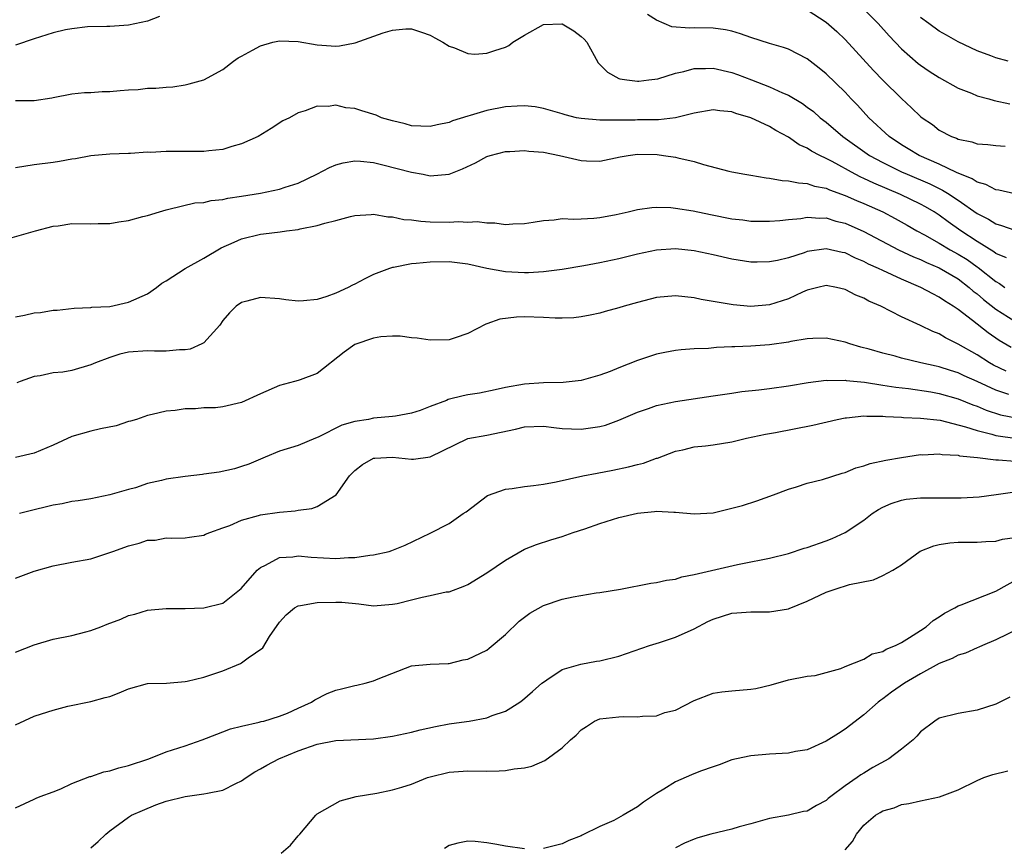
# Model space of a CAD drawing. Units: inches. Extents: x 2601000 to 2604000, y 1527000 to 1530000.
# Drawn here: x 2601477 to 2601582, y 1528242 to 1528329 of the extents above; entities that cross this region are included whole.
import ezdxf

# ---------------------------------------------------------------- set-up
doc = ezdxf.new("R2010")
doc.units = ezdxf.units.IN
doc.header["$MEASUREMENT"] = 0
doc.layers.add('LD26011527_2ft', color=254, linetype='Continuous')

msp = doc.modelspace()

# ---------------------------------------------------------------- linework, layer by layer
at = {"layer": 'LD26011527_2ft'}
for points, elevation in [([(2601583, 1528310.92), (2601581.31, 1528311.31), (2601581, 1528311.34), (2601579.93, 1528311.93), (2601579, 1528312.16), (2601578.5, 1528312.5), (2601576.83, 1528313.17), (2601575, 1528314.06), (2601572.85, 1528315), (2601571.71, 1528315.71), (2601571, 1528316.13), (2601569.67, 1528317), (2601567.52, 1528319), (2601566.32, 1528320.32), (2601565.66, 1528321), (2601565, 1528321.71), (2601563, 1528323.65), (2601562.26, 1528324.26), (2601561, 1528325.26), (2601559, 1528326.28), (2601558.46, 1528326.46), (2601557, 1528326.86), (2601555, 1528327.49), (2601553.9, 1528327.9), (2601553, 1528328.17), (2601552.31, 1528328.31), (2601551, 1528328.51), (2601549, 1528328.53), (2601548.5, 1528328.5), (2601546.64, 1528328.64), (2601545, 1528329.34), (2601544.05, 1528329.95)], 7936), ([(2601561, 1528330.43), (2601563, 1528329.15), (2601564.13, 1528328.13), (2601565, 1528327.3), (2601568.01, 1528324.01), (2601569, 1528322.99), (2601571, 1528321.02), (2601572.06, 1528320.06), (2601573, 1528319.14), (2601573.18, 1528319), (2601574.27, 1528318.27), (2601575, 1528317.69), (2601576.29, 1528317), (2601576.82, 1528316.82), (2601577, 1528316.72), (2601578.44, 1528316.44), (2601579, 1528316.24), (2601580.16, 1528316.16), (2601581, 1528316.05), (2601581.98, 1528315.97)], 7934), ([(2601567, 1528330.5), (2601568.5, 1528329), (2601569.69, 1528327.69), (2601571, 1528326.3), (2601572.76, 1528324.76), (2601573, 1528324.58), (2601573.94, 1528323.94), (2601575, 1528323.28), (2601577, 1528322.15), (2601578.4, 1528321.6), (2601579, 1528321.33), (2601580.24, 1528321), (2601580.83, 1528320.83), (2601582.48, 1528320.48)], 7932), ([(2601492.27, 1528329.73), (2601491, 1528329.25), (2601489, 1528328.8), (2601487, 1528328.68), (2601486.69, 1528328.69), (2601484.65, 1528328.65), (2601483, 1528328.43), (2601482.31, 1528328.31), (2601481, 1528328), (2601479, 1528327.38), (2601477, 1528326.7)], 7936), ([(2601477, 1528320.83), (2601479, 1528320.81), (2601480.88, 1528321.12), (2601481, 1528321.15), (2601483, 1528321.54), (2601484.32, 1528321.68), (2601485, 1528321.69), (2601486.22, 1528321.78), (2601487, 1528321.79), (2601488.13, 1528321.87), (2601489, 1528321.95), (2601490.01, 1528321.99), (2601491, 1528322.12), (2601491.88, 1528322.12), (2601493, 1528322.25), (2601493.71, 1528322.29), (2601495, 1528322.48), (2601495.42, 1528322.58), (2601497, 1528323.01), (2601499, 1528324.1), (2601500.12, 1528325), (2601500.64, 1528325.36), (2601501, 1528325.53), (2601502.15, 1528326.15), (2601503, 1528326.63), (2601504.31, 1528327), (2601505, 1528327.16), (2601507, 1528327.09), (2601509, 1528326.73), (2601511, 1528326.6), (2601511.38, 1528326.62), (2601513.05, 1528326.95), (2601516.01, 1528328.01), (2601517, 1528328.27), (2601518.43, 1528328.43), (2601519, 1528328.42), (2601520.09, 1528328.09), (2601521, 1528327.76), (2601521.48, 1528327.48), (2601522.34, 1528327), (2601523, 1528326.59), (2601523.59, 1528326.41), (2601525, 1528325.82), (2601525.75, 1528325.75), (2601527, 1528325.83), (2601527.86, 1528326.14), (2601529, 1528326.49), (2601529.33, 1528326.67), (2601529.76, 1528327), (2601531, 1528327.75), (2601533, 1528328.87), (2601534.96, 1528328.96), (2601535, 1528328.96), (2601536.22, 1528328.22), (2601537, 1528327.61), (2601537.33, 1528327.33), (2601537.6, 1528327), (2601538.39, 1528325.61), (2601538.81, 1528324.81), (2601539.82, 1528323.82), (2601541, 1528323.17), (2601541.13, 1528323.12), (2601541.85, 1528323), (2601543, 1528322.86), (2601543.13, 1528322.87), (2601544.18, 1528323), (2601545.14, 1528323.14), (2601547, 1528323.72), (2601547.89, 1528323.89), (2601549, 1528324.21), (2601550.21, 1528324.21), (2601551, 1528324.26), (2601553, 1528323.79), (2601553.59, 1528323.59), (2601555.08, 1528323), (2601557, 1528322.28), (2601558.36, 1528321.64), (2601559, 1528321.38), (2601560.49, 1528320.49), (2601561, 1528320.13), (2601561.65, 1528319.65), (2601562.38, 1528319), (2601563, 1528318.53), (2601564.78, 1528317), (2601567.59, 1528315), (2601569, 1528314.23), (2601571, 1528313.27), (2601571.59, 1528313), (2601573.98, 1528311.98), (2601575.33, 1528311.33), (2601575.87, 1528311), (2601577, 1528310.25), (2601579, 1528308.85), (2601580.22, 1528308.22), (2601581, 1528307.73), (2601581.58, 1528307.58), (2601583, 1528307.08)], 7938), ([(2601582.29, 1528325), (2601581, 1528325.36), (2601580.45, 1528325.55), (2601579, 1528326.11), (2601577, 1528327.04), (2601575.77, 1528327.77), (2601575, 1528328.18), (2601573.9, 1528329), (2601573, 1528329.64)], 7930), ([(2601582.13, 1528304.13), (2601581, 1528304.58), (2601580.77, 1528304.77), (2601579, 1528305.87), (2601577.27, 1528307), (2601575.95, 1528307.95), (2601575, 1528308.65), (2601574.47, 1528309), (2601573.55, 1528309.55), (2601573, 1528309.84), (2601570.87, 1528310.87), (2601568.04, 1528312.04), (2601567, 1528312.55), (2601566.69, 1528312.69), (2601566.09, 1528313), (2601563.65, 1528314.35), (2601563, 1528314.68), (2601562.31, 1528315), (2601561.45, 1528315.45), (2601561, 1528315.77), (2601560.13, 1528316.13), (2601559, 1528316.93), (2601557.65, 1528317.65), (2601557, 1528318.06), (2601555, 1528319), (2601553.43, 1528319.43), (2601553, 1528319.61), (2601551.72, 1528319.72), (2601551, 1528319.85), (2601549, 1528319.49), (2601547.03, 1528318.97), (2601545.23, 1528318.77), (2601543, 1528318.76), (2601542.74, 1528318.74), (2601539.25, 1528318.75), (2601539, 1528318.73), (2601537, 1528318.9), (2601536.52, 1528319), (2601535.3, 1528319.3), (2601535, 1528319.4), (2601533, 1528319.99), (2601532.14, 1528320.14), (2601531, 1528320.26), (2601530.24, 1528320.24), (2601529, 1528320.14), (2601527, 1528319.75), (2601525.22, 1528319.22), (2601525, 1528319.17), (2601523.35, 1528318.65), (2601523, 1528318.5), (2601521.74, 1528318.26), (2601521, 1528318.06), (2601519, 1528318.15), (2601518.34, 1528318.34), (2601517, 1528318.66), (2601515.83, 1528319), (2601515.26, 1528319.26), (2601513.74, 1528319.74), (2601513, 1528319.96), (2601512.06, 1528320.06), (2601511, 1528320.32), (2601510.19, 1528320.19), (2601509, 1528320.23), (2601507.72, 1528319.72), (2601507, 1528319.51), (2601506.08, 1528319), (2601505.35, 1528318.65), (2601504.14, 1528317.86), (2601502.75, 1528317), (2601501, 1528316.21), (2601499.95, 1528315.95), (2601499, 1528315.62), (2601497.5, 1528315.5), (2601497, 1528315.41), (2601495.43, 1528315.43), (2601495, 1528315.41), (2601493, 1528315.41), (2601491.32, 1528315.32), (2601491, 1528315.33), (2601489.21, 1528315.21), (2601489, 1528315.21), (2601487, 1528315.12), (2601485, 1528314.94), (2601483.37, 1528314.63), (2601483, 1528314.59), (2601481.66, 1528314.34), (2601481, 1528314.24), (2601479, 1528313.99), (2601477, 1528313.69)], 7940), ([(2601475.92, 1528306.08), (2601479.14, 1528307), (2601481, 1528307.5), (2601481.54, 1528307.54), (2601483, 1528307.77), (2601485, 1528307.75), (2601485.78, 1528307.78), (2601487, 1528307.79), (2601487.96, 1528307.96), (2601489, 1528308.11), (2601490.52, 1528308.52), (2601491, 1528308.62), (2601492.28, 1528309), (2601493, 1528309.23), (2601493.28, 1528309.28), (2601496.03, 1528309.97), (2601497, 1528310), (2601497.77, 1528310.23), (2601499, 1528310.31), (2601499.54, 1528310.46), (2601501, 1528310.67), (2601503, 1528311), (2601505, 1528311.41), (2601505.63, 1528311.63), (2601507, 1528312.04), (2601508.99, 1528313), (2601510.3, 1528313.7), (2601511, 1528314.01), (2601511.78, 1528314.22), (2601513, 1528314.42), (2601513.61, 1528314.39), (2601515, 1528314.24), (2601515.99, 1528314.01), (2601519, 1528313.22), (2601520.25, 1528313), (2601521, 1528312.85), (2601523, 1528313.01), (2601524.44, 1528313.56), (2601525.79, 1528314.21), (2601527, 1528314.87), (2601527.37, 1528315), (2601529, 1528315.42), (2601529.43, 1528315.43), (2601531, 1528315.53), (2601531.46, 1528315.46), (2601533, 1528315.34), (2601534.71, 1528315), (2601537, 1528314.46), (2601537.57, 1528314.43), (2601539, 1528314.4), (2601541.14, 1528314.86), (2601541.99, 1528315), (2601543, 1528315.13), (2601545.08, 1528315.08), (2601545.76, 1528315), (2601547, 1528314.81), (2601547.26, 1528314.74), (2601549, 1528314.35), (2601549.97, 1528314.03), (2601552.67, 1528313.33), (2601553, 1528313.26), (2601554.36, 1528313), (2601555, 1528312.9), (2601556.62, 1528312.62), (2601557, 1528312.6), (2601558.34, 1528312.34), (2601559, 1528312.32), (2601560.08, 1528312.08), (2601561, 1528312.03), (2601561.75, 1528311.75), (2601563, 1528311.52), (2601563.34, 1528311.35), (2601565, 1528310.76), (2601566.2, 1528310.2), (2601567, 1528309.89), (2601569, 1528309), (2601570.32, 1528308.32), (2601571.6, 1528307.6), (2601572.63, 1528307), (2601573.43, 1528306.57), (2601575, 1528305.69), (2601576.16, 1528305), (2601577, 1528304.54), (2601577.95, 1528303.95), (2601579, 1528303.19), (2601579.12, 1528303.12), (2601581, 1528301.61), (2601581.4, 1528301.4), (2601581.96, 1528301)], 7942), ([(2601477, 1528297.89), (2601477.95, 1528298.05), (2601479, 1528298.29), (2601479.66, 1528298.34), (2601481, 1528298.58), (2601481.42, 1528298.58), (2601483.22, 1528298.78), (2601485, 1528298.86), (2601485.11, 1528298.89), (2601487, 1528298.98), (2601489, 1528299.42), (2601491, 1528300.32), (2601491.97, 1528301), (2601492.54, 1528301.46), (2601493, 1528301.69), (2601494.99, 1528303), (2601497, 1528304.11), (2601498.82, 1528305.18), (2601500.19, 1528305.81), (2601501, 1528306.16), (2601503, 1528306.65), (2601503.32, 1528306.68), (2601505.1, 1528306.9), (2601505.76, 1528307), (2601507, 1528307.15), (2601507.21, 1528307.21), (2601509, 1528307.55), (2601509.82, 1528307.81), (2601511, 1528308.1), (2601512.53, 1528308.53), (2601513, 1528308.64), (2601514.72, 1528308.72), (2601515, 1528308.76), (2601516.5, 1528308.5), (2601517, 1528308.48), (2601518.21, 1528308.21), (2601519, 1528308.15), (2601520.01, 1528308.01), (2601521, 1528307.96), (2601523, 1528307.93), (2601523.99, 1528307.99), (2601525, 1528307.93), (2601525.99, 1528307.99), (2601527, 1528307.83), (2601527.86, 1528307.86), (2601529, 1528307.68), (2601529.75, 1528307.75), (2601531, 1528307.78), (2601531.92, 1528307.92), (2601533, 1528308.11), (2601534.16, 1528308.16), (2601535, 1528308.29), (2601536.22, 1528308.22), (2601537, 1528308.28), (2601538.34, 1528308.34), (2601539, 1528308.42), (2601540.74, 1528308.74), (2601541.99, 1528309), (2601543, 1528309.26), (2601544.52, 1528309.48), (2601545, 1528309.51), (2601546.53, 1528309.47), (2601547, 1528309.42), (2601548.89, 1528309.11), (2601550.72, 1528308.72), (2601553, 1528308.28), (2601554.16, 1528308.16), (2601555, 1528308.04), (2601557, 1528308.01), (2601558.09, 1528308.09), (2601559, 1528308.19), (2601560.31, 1528308.31), (2601561, 1528308.44), (2601562.34, 1528308.34), (2601563, 1528308.37), (2601564.04, 1528308.04), (2601565, 1528307.82), (2601567, 1528306.93), (2601570.68, 1528305), (2601572.25, 1528304.25), (2601573, 1528303.95), (2601573.64, 1528303.64), (2601575, 1528303.08), (2601577, 1528301.9), (2601578.17, 1528301), (2601578.6, 1528300.6), (2601579, 1528300.31), (2601579.7, 1528299.7), (2601581, 1528298.7), (2601583, 1528297.4)], 7944), ([(2601582.62, 1528294.62), (2601581.36, 1528295.36), (2601580.17, 1528296.17), (2601578.52, 1528297.48), (2601577, 1528298.65), (2601576.47, 1528299), (2601575.56, 1528299.56), (2601575, 1528299.96), (2601574.3, 1528300.3), (2601573.03, 1528301), (2601571, 1528301.86), (2601569, 1528302.78), (2601568.56, 1528303), (2601567.48, 1528303.48), (2601567, 1528303.74), (2601566.11, 1528304.11), (2601565, 1528304.65), (2601564.7, 1528304.7), (2601563, 1528305.08), (2601561, 1528304.79), (2601560.66, 1528304.66), (2601559, 1528304.13), (2601557.85, 1528303.85), (2601557, 1528303.7), (2601555.68, 1528303.68), (2601555, 1528303.69), (2601553, 1528304), (2601551, 1528304.46), (2601549, 1528304.89), (2601547, 1528305.09), (2601545, 1528304.96), (2601543, 1528304.54), (2601541, 1528304.04), (2601539, 1528303.62), (2601537.3, 1528303.3), (2601535, 1528302.9), (2601533, 1528302.64), (2601531.44, 1528302.56), (2601531, 1528302.55), (2601529, 1528302.65), (2601527, 1528303), (2601525, 1528303.45), (2601523, 1528303.7), (2601521, 1528303.68), (2601519.52, 1528303.52), (2601519, 1528303.49), (2601517.12, 1528303.12), (2601517, 1528303.11), (2601516.67, 1528303), (2601515, 1528302.35), (2601514.08, 1528301.92), (2601513, 1528301.34), (2601512.76, 1528301.25), (2601512.31, 1528301), (2601511, 1528300.4), (2601510.05, 1528300.05), (2601509, 1528299.73), (2601507.56, 1528299.56), (2601507, 1528299.54), (2601505.69, 1528299.69), (2601505, 1528299.79), (2601503, 1528299.92), (2601501.54, 1528299.54), (2601501, 1528299.41), (2601500.41, 1528299), (2601499.71, 1528298.29), (2601499, 1528297.47), (2601498.67, 1528297), (2601497, 1528295.13), (2601496.79, 1528295), (2601495.55, 1528294.45), (2601495, 1528294.39), (2601494.39, 1528294.39), (2601493, 1528294.23), (2601491.77, 1528294.23), (2601491, 1528294.27), (2601489, 1528294.13), (2601488.09, 1528293.91), (2601487, 1528293.57), (2601485.5, 1528293), (2601485, 1528292.77), (2601483, 1528292.2), (2601482.02, 1528292.02), (2601481, 1528291.92), (2601479.61, 1528291.61), (2601479, 1528291.53), (2601477.49, 1528291), (2601477.14, 1528290.86)], 7946), ([(2601582.1, 1528292.1), (2601580.76, 1528292.76), (2601580.32, 1528293), (2601579, 1528293.83), (2601577.01, 1528294.99), (2601575.65, 1528295.65), (2601575, 1528296.06), (2601574.31, 1528296.31), (2601573, 1528296.96), (2601571, 1528297.87), (2601568.79, 1528299), (2601567.53, 1528299.53), (2601567, 1528299.84), (2601566.16, 1528300.16), (2601565, 1528300.79), (2601564.08, 1528301), (2601563, 1528301.19), (2601562.13, 1528301), (2601561, 1528300.71), (2601560.5, 1528300.5), (2601559, 1528299.8), (2601557, 1528299.15), (2601555, 1528298.98), (2601553.15, 1528299.15), (2601551.42, 1528299.42), (2601551, 1528299.52), (2601549.73, 1528299.73), (2601549, 1528299.9), (2601547.99, 1528299.99), (2601547, 1528300.12), (2601545, 1528299.92), (2601543, 1528299.4), (2601541.57, 1528299), (2601541, 1528298.82), (2601539.56, 1528298.44), (2601539, 1528298.27), (2601537.95, 1528298.05), (2601537, 1528297.88), (2601536.22, 1528297.78), (2601535, 1528297.74), (2601534.27, 1528297.73), (2601533, 1528297.79), (2601531, 1528297.86), (2601530.16, 1528297.84), (2601528.37, 1528297.62), (2601527, 1528297.12), (2601526.9, 1528297.1), (2601525, 1528296.11), (2601523.65, 1528295.65), (2601523, 1528295.45), (2601521, 1528295.4), (2601519.63, 1528295.63), (2601519, 1528295.66), (2601517.83, 1528295.83), (2601517, 1528295.83), (2601515.75, 1528295.75), (2601515, 1528295.63), (2601513, 1528294.95), (2601511.88, 1528294.12), (2601509, 1528291.87), (2601507.2, 1528291.2), (2601507, 1528291.11), (2601506.62, 1528291), (2601505, 1528290.58), (2601503, 1528289.72), (2601501, 1528288.8), (2601499, 1528288.33), (2601498.24, 1528288.24), (2601497, 1528288.21), (2601496.1, 1528288.1), (2601495, 1528288.11), (2601493.93, 1528287.93), (2601493, 1528287.86), (2601491.51, 1528287.51), (2601491, 1528287.41), (2601489.83, 1528287), (2601489.2, 1528286.8), (2601489, 1528286.76), (2601487.69, 1528286.31), (2601486.01, 1528286.01), (2601485, 1528285.75), (2601483, 1528285.17), (2601481, 1528284.28), (2601479, 1528283.42), (2601477, 1528282.97)], 7948), ([(2601582.38, 1528289.62), (2601581, 1528290.09), (2601579, 1528291.02), (2601577.63, 1528291.63), (2601577, 1528291.94), (2601576.19, 1528292.19), (2601575, 1528292.59), (2601574.65, 1528292.65), (2601573.05, 1528293), (2601571, 1528293.5), (2601570.31, 1528293.69), (2601569, 1528294.03), (2601567.55, 1528294.45), (2601566.67, 1528294.67), (2601565.5, 1528295), (2601565, 1528295.18), (2601563, 1528295.6), (2601561.57, 1528295.57), (2601561, 1528295.53), (2601559.25, 1528295.25), (2601559, 1528295.19), (2601557, 1528294.91), (2601555, 1528294.77), (2601553.3, 1528294.7), (2601553, 1528294.68), (2601551.38, 1528294.62), (2601550.52, 1528294.52), (2601549, 1528294.47), (2601547.61, 1528294.39), (2601547, 1528294.3), (2601545.9, 1528294.1), (2601545, 1528293.9), (2601543, 1528293.23), (2601541, 1528292.46), (2601540.09, 1528292.09), (2601539, 1528291.69), (2601537, 1528291.11), (2601535.09, 1528290.91), (2601533, 1528290.88), (2601531, 1528290.73), (2601529, 1528290.37), (2601527.88, 1528290.12), (2601526.22, 1528289.78), (2601525, 1528289.59), (2601524.51, 1528289.49), (2601522.91, 1528289.09), (2601522.71, 1528289), (2601521, 1528288.37), (2601519.93, 1528287.93), (2601519, 1528287.64), (2601517.33, 1528287.33), (2601517, 1528287.29), (2601515, 1528287.12), (2601514.44, 1528287), (2601513, 1528286.77), (2601511.62, 1528286.38), (2601509.11, 1528285.11), (2601508.82, 1528285), (2601507, 1528284.24), (2601505, 1528283.62), (2601503.48, 1528283), (2601501.75, 1528282.25), (2601501, 1528282), (2601500.23, 1528281.77), (2601498.6, 1528281.4), (2601497, 1528281.2), (2601496.84, 1528281.16), (2601495, 1528280.95), (2601493, 1528280.64), (2601492.5, 1528280.5), (2601491, 1528280.18), (2601489.75, 1528279.75), (2601489, 1528279.57), (2601487, 1528278.98), (2601485, 1528278.58), (2601483.65, 1528278.35), (2601483, 1528278.27), (2601481.96, 1528278.04), (2601481, 1528277.9), (2601480.29, 1528277.71), (2601479, 1528277.41), (2601477.44, 1528277)], 7950), ([(2601477, 1528270.15), (2601479, 1528270.89), (2601481, 1528271.46), (2601483, 1528271.84), (2601485, 1528272.2), (2601487, 1528272.86), (2601487.32, 1528273), (2601489, 1528273.6), (2601490.14, 1528273.86), (2601491, 1528274.17), (2601491.83, 1528274.17), (2601493, 1528274.44), (2601493.61, 1528274.39), (2601495, 1528274.43), (2601495.48, 1528274.52), (2601497, 1528274.7), (2601497.18, 1528274.81), (2601497.63, 1528275), (2601499, 1528275.5), (2601499.74, 1528275.74), (2601501, 1528276.3), (2601502.79, 1528276.79), (2601503, 1528276.86), (2601505, 1528277.17), (2601506.69, 1528277.31), (2601507, 1528277.38), (2601508.45, 1528277.55), (2601509, 1528277.77), (2601511.02, 1528278.98), (2601512.44, 1528281), (2601513, 1528281.59), (2601513.8, 1528282.2), (2601515, 1528282.87), (2601515.11, 1528282.9), (2601517, 1528283), (2601519, 1528282.79), (2601519.21, 1528282.79), (2601521, 1528283.03), (2601525, 1528284.97), (2601527, 1528285.31), (2601530.03, 1528285.97), (2601531, 1528286.21), (2601533, 1528286.28), (2601534.12, 1528286.12), (2601535, 1528286.03), (2601535.99, 1528286.01), (2601537, 1528285.95), (2601539, 1528286.24), (2601539.6, 1528286.4), (2601541, 1528286.9), (2601543, 1528287.77), (2601544.16, 1528288.16), (2601545, 1528288.47), (2601547, 1528288.91), (2601551, 1528289.48), (2601553, 1528289.79), (2601554.06, 1528289.94), (2601555.85, 1528290.15), (2601557, 1528290.26), (2601559, 1528290.55), (2601561.08, 1528290.92), (2601563, 1528291.15), (2601563.14, 1528291.14), (2601565, 1528291.15), (2601565.12, 1528291.12), (2601567.07, 1528290.93), (2601569, 1528290.64), (2601570.4, 1528290.4), (2601571.74, 1528290.26), (2601574.09, 1528289.91), (2601575, 1528289.76), (2601577, 1528289.19), (2601578.55, 1528288.55), (2601579, 1528288.4), (2601579.98, 1528287.98), (2601581.49, 1528287.49), (2601583.15, 1528287.15)], 7952), ([(2601477, 1528262.32), (2601479, 1528263.09), (2601481, 1528263.67), (2601483, 1528264.08), (2601484.47, 1528264.47), (2601485, 1528264.59), (2601486.06, 1528265), (2601486.72, 1528265.28), (2601488.18, 1528265.82), (2601489, 1528266.19), (2601489.66, 1528266.34), (2601491, 1528266.76), (2601493, 1528266.95), (2601495, 1528266.94), (2601497, 1528267), (2601499, 1528267.49), (2601500.93, 1528269.07), (2601502.64, 1528271), (2601503, 1528271.3), (2601503.54, 1528271.54), (2601505, 1528272.35), (2601506.42, 1528272.42), (2601507, 1528272.53), (2601508.37, 1528272.37), (2601511, 1528272.24), (2601512.34, 1528272.34), (2601513, 1528272.35), (2601514.61, 1528272.61), (2601515, 1528272.62), (2601516.66, 1528273), (2601516.92, 1528273.08), (2601518.33, 1528273.67), (2601521, 1528274.94), (2601523, 1528275.95), (2601524.48, 1528277), (2601524.8, 1528277.2), (2601527.07, 1528278.93), (2601529, 1528279.6), (2601529.68, 1528279.68), (2601531, 1528279.87), (2601531.97, 1528279.97), (2601533, 1528280.12), (2601534.37, 1528280.37), (2601537.2, 1528281), (2601538.7, 1528281.3), (2601540.38, 1528281.61), (2601542.04, 1528281.96), (2601543, 1528282.22), (2601543.63, 1528282.37), (2601545, 1528282.87), (2601545.11, 1528282.89), (2601547, 1528283.61), (2601547.78, 1528283.78), (2601549, 1528284.07), (2601550.19, 1528284.19), (2601551, 1528284.31), (2601553, 1528284.63), (2601554.54, 1528285), (2601556.57, 1528285.43), (2601557.62, 1528285.62), (2601561.6, 1528286.4), (2601564.16, 1528287), (2601565, 1528287.16), (2601565.17, 1528287.17), (2601567, 1528287.37), (2601567.33, 1528287.33), (2601569, 1528287.33), (2601569.29, 1528287.29), (2601571, 1528287.23), (2601571.2, 1528287.2), (2601573, 1528287.14), (2601575.09, 1528286.91), (2601577.79, 1528286.21), (2601579, 1528285.81), (2601580.58, 1528285.42), (2601581, 1528285.29), (2601581.24, 1528285.24), (2601583, 1528285)], 7954), ([(2601477, 1528254.6), (2601479, 1528255.51), (2601479.78, 1528255.78), (2601481, 1528256.16), (2601482.56, 1528256.56), (2601485, 1528257.08), (2601486.52, 1528257.48), (2601487, 1528257.62), (2601488.01, 1528257.99), (2601489, 1528258.42), (2601491, 1528258.98), (2601493.03, 1528259.03), (2601495, 1528259.19), (2601495.23, 1528259.23), (2601497, 1528259.67), (2601499, 1528260.31), (2601500.88, 1528261.12), (2601501, 1528261.17), (2601501.69, 1528261.69), (2601503.25, 1528262.75), (2601503.97, 1528263.97), (2601505, 1528265.48), (2601505.73, 1528266.27), (2601506.62, 1528267), (2601507, 1528267.22), (2601507.25, 1528267.25), (2601509, 1528267.58), (2601511, 1528267.62), (2601511.61, 1528267.61), (2601513.44, 1528267.44), (2601515, 1528267.23), (2601517, 1528267.38), (2601517.48, 1528267.48), (2601519, 1528267.87), (2601520.14, 1528268.14), (2601521, 1528268.31), (2601522.69, 1528268.69), (2601523, 1528268.72), (2601524.67, 1528269.33), (2601525, 1528269.49), (2601527, 1528270.72), (2601529, 1528272.07), (2601531, 1528273.24), (2601532.26, 1528273.74), (2601533.78, 1528274.22), (2601535, 1528274.58), (2601536.16, 1528275), (2601537.4, 1528275.4), (2601539, 1528275.96), (2601541, 1528276.58), (2601543, 1528277.06), (2601544.78, 1528277.22), (2601545, 1528277.26), (2601546.84, 1528277.16), (2601547, 1528277.17), (2601549, 1528276.99), (2601551, 1528277.1), (2601553, 1528277.57), (2601554.12, 1528277.88), (2601555.64, 1528278.36), (2601557.42, 1528279), (2601559, 1528279.6), (2601559.84, 1528279.84), (2601561, 1528280.22), (2601562.61, 1528280.61), (2601564.7, 1528281.3), (2601565, 1528281.36), (2601566.13, 1528281.87), (2601567, 1528282.08), (2601567.67, 1528282.33), (2601569.33, 1528282.67), (2601571, 1528282.96), (2601573, 1528283.26), (2601573.25, 1528283.25), (2601575, 1528283.35), (2601575.29, 1528283.29), (2601577, 1528283.19), (2601577.14, 1528283.14), (2601579.04, 1528282.96), (2601581, 1528282.71), (2601581.28, 1528282.72), (2601583, 1528282.57)], 7956), ([(2601477, 1528245.81), (2601479, 1528246.71), (2601479.19, 1528246.81), (2601479.64, 1528247), (2601481, 1528247.49), (2601481.81, 1528247.81), (2601483, 1528248.37), (2601484.88, 1528249.12), (2601485, 1528249.13), (2601486.39, 1528249.61), (2601487, 1528249.7), (2601487.97, 1528250.03), (2601489, 1528250.27), (2601491.14, 1528251), (2601493, 1528251.72), (2601495, 1528252.36), (2601496.81, 1528253), (2601498.38, 1528253.62), (2601499, 1528253.84), (2601499.82, 1528254.18), (2601501, 1528254.46), (2601502.87, 1528254.87), (2601503.06, 1528254.94), (2601503.34, 1528255), (2601505, 1528255.51), (2601505.85, 1528255.85), (2601507, 1528256.35), (2601508.4, 1528257), (2601508.75, 1528257.25), (2601510.08, 1528257.92), (2601511, 1528258.28), (2601511.59, 1528258.41), (2601513, 1528258.77), (2601513.21, 1528258.79), (2601514.1, 1528259), (2601515, 1528259.25), (2601515.47, 1528259.47), (2601519, 1528260.85), (2601521, 1528261.03), (2601522.89, 1528261.11), (2601523, 1528261.1), (2601524.51, 1528261.49), (2601525, 1528261.55), (2601527, 1528262.52), (2601527.27, 1528262.73), (2601529, 1528264.18), (2601530.42, 1528265.58), (2601531, 1528266.02), (2601531.57, 1528266.43), (2601533, 1528267.26), (2601535, 1528267.92), (2601536.16, 1528268.16), (2601538.59, 1528268.59), (2601539, 1528268.64), (2601541.17, 1528269), (2601544.39, 1528269.61), (2601545, 1528269.68), (2601546.05, 1528269.95), (2601547, 1528270.06), (2601547.69, 1528270.31), (2601549, 1528270.53), (2601553.6, 1528271.6), (2601555, 1528271.87), (2601556.11, 1528272.11), (2601557, 1528272.27), (2601559, 1528272.78), (2601560.68, 1528273.32), (2601561, 1528273.41), (2601563, 1528274.13), (2601563.63, 1528274.37), (2601565.01, 1528274.99), (2601567, 1528276.32), (2601567.89, 1528277), (2601568.56, 1528277.44), (2601569, 1528277.68), (2601569.91, 1528278.09), (2601571, 1528278.42), (2601571.48, 1528278.52), (2601573, 1528278.66), (2601577.33, 1528278.67), (2601579.22, 1528278.78), (2601581.03, 1528279.03), (2601583, 1528279.33)], 7958), ([(2601485, 1528241.56), (2601485.79, 1528242.21), (2601486.59, 1528243), (2601487, 1528243.37), (2601489, 1528244.81), (2601489.33, 1528245), (2601490.49, 1528245.51), (2601491.9, 1528246.1), (2601493, 1528246.5), (2601495, 1528247), (2601497, 1528247.26), (2601497.36, 1528247.36), (2601499, 1528247.67), (2601500.38, 1528248.38), (2601501, 1528248.64), (2601501.49, 1528249), (2601502.4, 1528249.6), (2601503, 1528249.92), (2601503.67, 1528250.33), (2601504.96, 1528251), (2601507, 1528251.84), (2601509, 1528252.56), (2601511, 1528252.94), (2601515, 1528253.11), (2601517, 1528253.39), (2601519, 1528253.81), (2601519.93, 1528254.07), (2601521.57, 1528254.43), (2601523, 1528254.7), (2601523.27, 1528254.73), (2601525.14, 1528255), (2601527, 1528255.34), (2601527.58, 1528255.58), (2601529, 1528256.04), (2601530.52, 1528257), (2601530.8, 1528257.2), (2601531.85, 1528258.15), (2601532.85, 1528259), (2601533, 1528259.14), (2601533.37, 1528259.37), (2601535, 1528260.47), (2601536.97, 1528261.03), (2601538.64, 1528261.36), (2601539, 1528261.4), (2601541, 1528261.88), (2601544.25, 1528263), (2601545.33, 1528263.33), (2601547, 1528263.88), (2601549, 1528264.78), (2601550.45, 1528265.55), (2601551, 1528265.8), (2601553, 1528266.45), (2601553.53, 1528266.47), (2601555, 1528266.59), (2601557, 1528266.57), (2601559, 1528266.9), (2601559.08, 1528266.92), (2601561, 1528267.72), (2601563, 1528268.67), (2601563.96, 1528269), (2601565.47, 1528269.47), (2601568.01, 1528269.99), (2601569, 1528270.43), (2601570.07, 1528271), (2601571, 1528271.57), (2601572.98, 1528273.02), (2601574.41, 1528273.59), (2601575, 1528273.73), (2601576.1, 1528273.9), (2601577, 1528273.97), (2601578.01, 1528273.99), (2601579, 1528273.97), (2601579.94, 1528274.06), (2601581, 1528274.07), (2601581.71, 1528274.29), (2601583, 1528274.47)], 7960), ([(2601505.18, 1528241), (2601506.18, 1528241.82), (2601507, 1528242.84), (2601507.18, 1528243), (2601508.85, 1528245), (2601508.93, 1528245.07), (2601509, 1528245.15), (2601511.45, 1528246.55), (2601513.15, 1528247), (2601515.34, 1528247.34), (2601517, 1528247.69), (2601517.98, 1528247.98), (2601519, 1528248.32), (2601520.72, 1528249), (2601521, 1528249.09), (2601523, 1528249.59), (2601525, 1528249.72), (2601527, 1528249.68), (2601528.3, 1528249.7), (2601529, 1528249.74), (2601529.92, 1528249.92), (2601531, 1528250.03), (2601531.78, 1528250.22), (2601533.17, 1528250.83), (2601535, 1528252.16), (2601535.89, 1528253), (2601536.49, 1528253.51), (2601537, 1528254.05), (2601537.58, 1528254.42), (2601538.44, 1528255), (2601539, 1528255.24), (2601541, 1528255.46), (2601541.49, 1528255.49), (2601543, 1528255.43), (2601543.53, 1528255.53), (2601545, 1528255.56), (2601545.89, 1528255.89), (2601547, 1528256.17), (2601549, 1528257.18), (2601551, 1528257.94), (2601551.92, 1528258.08), (2601553, 1528258.21), (2601555, 1528258.37), (2601555.54, 1528258.46), (2601557.15, 1528258.85), (2601559, 1528259.37), (2601561, 1528259.76), (2601561.83, 1528259.83), (2601563, 1528260.16), (2601564.57, 1528260.57), (2601565, 1528260.77), (2601567, 1528261.58), (2601567.88, 1528262.12), (2601569, 1528262.38), (2601569.38, 1528262.62), (2601570.34, 1528263), (2601571, 1528263.34), (2601571.85, 1528263.85), (2601573, 1528264.61), (2601573.59, 1528265), (2601574.34, 1528265.66), (2601575, 1528266.06), (2601575.56, 1528266.44), (2601576.63, 1528267), (2601577, 1528267.21), (2601577.31, 1528267.31), (2601581, 1528268.77), (2601583.71, 1528270.29)], 7962), ([(2601584.62, 1528265.38), (2601581, 1528263.6), (2601579.58, 1528263), (2601579.18, 1528262.82), (2601579, 1528262.75), (2601577.79, 1528262.21), (2601577, 1528261.98), (2601576.37, 1528261.63), (2601575, 1528261.09), (2601573, 1528259.99), (2601571.3, 1528259), (2601569.94, 1528258.06), (2601569, 1528257.35), (2601568.78, 1528257.22), (2601568.5, 1528257), (2601567, 1528255.66), (2601565, 1528254.15), (2601564.32, 1528253.69), (2601563, 1528252.85), (2601561, 1528251.95), (2601559.76, 1528251.76), (2601559, 1528251.6), (2601557, 1528251.48), (2601555, 1528251.31), (2601553.48, 1528251), (2601553, 1528250.89), (2601551.65, 1528250.35), (2601551, 1528250.15), (2601549.67, 1528249.67), (2601548.71, 1528249.29), (2601547, 1528248.54), (2601545.77, 1528247.77), (2601545, 1528247.32), (2601543.61, 1528246.39), (2601543, 1528245.91), (2601541.45, 1528245), (2601540.46, 1528244.46), (2601539, 1528243.82), (2601537.1, 1528242.9), (2601537, 1528242.82), (2601535.69, 1528242.31), (2601535, 1528241.96), (2601533, 1528241.48)], 7964), ([(2601582.47, 1528257.53), (2601581, 1528256.79), (2601579, 1528256.14), (2601577, 1528255.81), (2601575, 1528255.3), (2601574.53, 1528255), (2601573, 1528253.86), (2601572.61, 1528253.39), (2601572.23, 1528253), (2601571, 1528252.03), (2601569.65, 1528251), (2601567.94, 1528250.06), (2601567, 1528249.48), (2601566.69, 1528249.31), (2601566.28, 1528249), (2601565, 1528248.12), (2601563.48, 1528247), (2601563.22, 1528246.78), (2601563, 1528246.56), (2601561.96, 1528246.04), (2601561, 1528245.45), (2601560.61, 1528245.39), (2601559, 1528245.01), (2601557, 1528244.66), (2601555, 1528244.1), (2601553.77, 1528243.77), (2601553, 1528243.53), (2601550.78, 1528243), (2601549.39, 1528242.61), (2601549, 1528242.48), (2601547.97, 1528242.03), (2601547, 1528241.56)], 7966), ([(2601565, 1528241.32), (2601565.79, 1528242.21), (2601566.22, 1528243), (2601567, 1528243.97), (2601568.22, 1528245), (2601568.72, 1528245.28), (2601569, 1528245.47), (2601570.22, 1528245.78), (2601571, 1528246.14), (2601571.76, 1528246.24), (2601573, 1528246.55), (2601575.03, 1528246.97), (2601577, 1528247.7), (2601579, 1528248.7), (2601579.74, 1528249), (2601580.67, 1528249.33), (2601582.27, 1528249.73)], 7968), ([(2601531, 1528241.44), (2601529, 1528241.73), (2601528.08, 1528241.92), (2601527, 1528242.08), (2601525.77, 1528242.23), (2601525, 1528242.25), (2601523.94, 1528242.06), (2601523, 1528241.8), (2601522.52, 1528241.48)], 7964)]:
    msp.add_lwpolyline(points, dxfattribs=dict(at, elevation=elevation))

doc.saveas('drawing.dxf')
